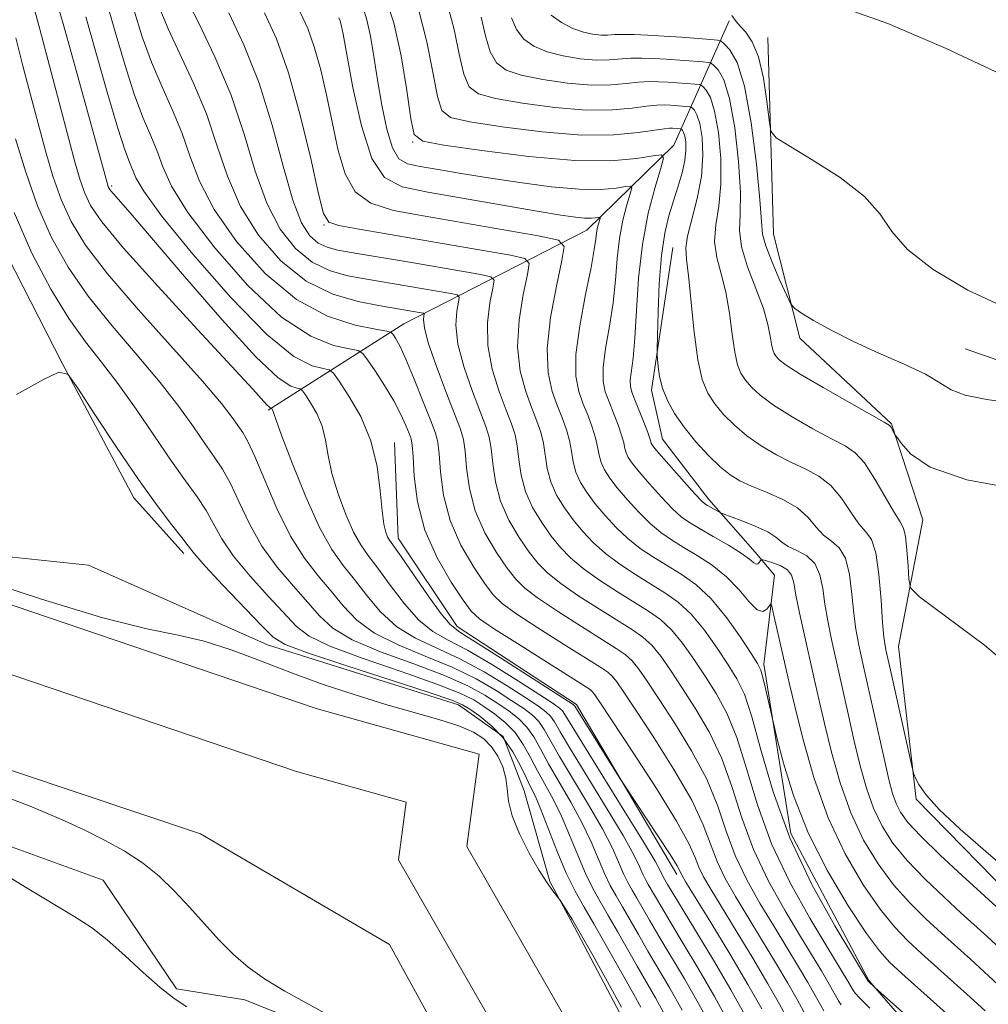
# Model space of a CAD drawing. Extents: x 2092300 to 2095200, y 337300 to 340200.
# Drawn here: x 2093810 to 2093928, y 339766 to 339885 of the extents above; entities that cross this region are included whole.
import ezdxf

# ---------------------------------------------------------------- set-up
doc = ezdxf.new("R2010")
doc.units = 0
doc.header["$MEASUREMENT"] = 0
for name, color, linetype, lineweight in [('DTM HARD BREAKLINE', 7, 'Continuous', 0), ('DTM SPOT ELEVATION', 2, 'Continuous', 13), ('INDEX CONTOUR', 41, 'Continuous', 13), ('INTERMEDIATE CONTOUR', 44, 'Continuous', 0), ('STREAM - RIVER CENTERLINE', 11, 'Continuous', 0), ('STREAM - RIVER DOUBLE LINE', 5, 'Continuous', 0)]:
    doc.layers.add(name, color=color, linetype=linetype, lineweight=lineweight)

msp = doc.modelspace()

# ---------------------------------------------------------------- linework, layer by layer
at = {"layer": 'DTM HARD BREAKLINE'}
for points in [[(2093734.202, 340000, 1027.305), (2093738.71, 339992.26, 1027.21), (2093751.02, 339965.89, 1026.36), (2093763.04, 339948.19, 1026.36), (2093776.46, 339931.47, 1026.66), (2093794.02, 339915.29, 1025.89), (2093799.79, 339903.19, 1024.92), (2093803.65, 339879.29, 1023.88), (2093806.39, 339860.32, 1022.4), (2093815.07, 339843.46, 1022.02), (2093823.75, 339827.18, 1021.35), (2093829.79, 339820.41, 1021.51)], [(2093896.02, 339885.11, 1065.76), (2093889.33, 339870, 1054.54), (2093878.76, 339859.67, 1049.16), (2093856.54, 339848.3, 1038.84), (2093840.05, 339837.84, 1029.79)], [(2093900.73, 339883.08, 1066.92), (2093901.43, 339859.21, 1065.07), (2093904.64, 339846.55, 1063.55), (2093915.76, 339836.17, 1062.11), (2093919.56, 339824.49, 1061.19), (2093916.62, 339809.14, 1059.04), (2093918.77, 339790.58, 1057.79), (2093930.08, 339779, 1057.26), (2093941.18, 339767.24, 1056.69), (2093950.47, 339752.14, 1055.94), (2093954.19, 339732.77, 1054.99), (2093959.61, 339707.47, 1053.95), (2093961.33, 339685.95, 1052.84), (2093963.78, 339659.1, 1051.07), (2093968.91, 339642.87, 1050.06), (2093988.17, 339636.92, 1049.04), (2094011.58, 339631.52, 1048.68), (2094037.7, 339622.54, 1047.86), (2094057.9, 339612.84, 1047.26), (2094084.15, 339597.94, 1046.81), (2094109.03, 339583.64, 1046.75), (2094118.22, 339576.83, 1046.44), (2094135.32, 339588.66, 1046.32), (2094159.36, 339603.76, 1046.4)], [(2093719.39, 339878.99, 1022.74), (2093731.26, 339860.77, 1022.19), (2093742.78, 339855.76, 1022.19), (2093756.94, 339841.57, 1021.74), (2093767.21, 339833.93, 1021.64), (2093800.48, 339820.85, 1021.58), (2093818.24, 339819.01, 1021.46), (2093839.97, 339809.31, 1021.26), (2093863.15, 339802.03, 1021.42), (2093868.59, 339798.21, 1021.34), (2093871.15, 339791.58, 1020.91), (2093874.27, 339780.57, 1020.18), (2093877.26, 339775.05, 1019.71), (2093882.82, 339764.52, 1019.51), (2093889.37, 339751.13, 1019.37), (2093894.07, 339745.19, 1019.37), (2093899.3, 339731.51, 1019.31), (2093902.72, 339711.56, 1019.14), (2093909.96, 339687.5, 1018.43), (2093922.43, 339667.65, 1018.41), (2093933.48, 339640.09, 1018.45), (2093937.62, 339620.44, 1018.45), (2093951.15, 339586.96, 1018.76), (2093960.19, 339569.48, 1019.2)], [(2093889.19, 339857.58, 1057.24), (2093886.62, 339840.25, 1055.57), (2093887.93, 339834.32, 1054.88), (2093893.56, 339826.96, 1054.48), (2093899.21, 339820.58, 1052.57), (2093901.54, 339817.79, 1050.73), (2093900.23, 339806.96, 1048.37), (2093903.54, 339786.41, 1047.26), (2093912.99, 339768.56, 1046.08), (2093922.53, 339757.6, 1045), (2093928.41, 339754.18, 1044.11), (2093933.38, 339741.1, 1044.01), (2093940.06, 339722.09, 1043.87), (2093945.23, 339691.66, 1039.55), (2093945.91, 339665.82, 1036.97), (2093951.92, 339639.71, 1034.94), (2093959.16, 339618.33, 1033.56), (2093964.55, 339607.22, 1033.6), (2093979.68, 339602.71, 1033.24), (2094000.74, 339598.72, 1032.61), (2094023.16, 339593.72, 1031.7)], [(2093924.69, 339845.26, 1065.11), (2093961.11, 339832.65, 1063.97), (2094009.47, 339832.08, 1065.03), (2094068.48, 339834.54, 1065.78), (2094115.69, 339836.35, 1067.04)], [(2093855.38, 339833.91, 1034.62), (2093855.84, 339822.27, 1034.62), (2093863.01, 339811.54, 1034.54), (2093877.49, 339802.1, 1034.37), (2093889.68, 339781.45, 1033.56)], [(2093920.6, 339556.1, 1021.37), (2093911.46, 339591.15, 1021.31), (2093904.29, 339620.6, 1021.31), (2093896.91, 339650.04, 1021.21), (2093888.99, 339667.51, 1021.29), (2093880.21, 339681.22, 1021.94), (2093876.46, 339690.81, 1021.98), (2093871.94, 339721.04, 1021.49), (2093864.64, 339739.51, 1020.6), (2093852.28, 339760.18, 1020.27), (2093837.22, 339766.24, 1020.5), (2093828.9, 339767.56, 1021.73), (2093820.01, 339780.77, 1021.15), (2093801.7, 339787.38, 1021.73), (2093786.45, 339794.98, 1021.61), (2093770.37, 339800.45, 1021.57), (2093737.37, 339820.03, 1021.9), (2093717.59, 339830.83, 1022.75)]]:
    msp.add_polyline3d(points, dxfattribs=at)
at = {"layer": 'DTM SPOT ELEVATION'}
for p in [(2093857.61, 339870.38, 1053.9), (2093821.06, 339865.06, 1032.3), (2093846.83, 339860.31, 1045.9)]:
    msp.add_point(p, dxfattribs=at)
at = {"layer": 'INDEX CONTOUR'}
for points in [[(2093809.935, 339892.867, 1030), (2093812.332, 339884.084, 1030), (2093815.849, 339870.71, 1030), (2093816.622, 339867.814, 1030), (2093817.221, 339865.749, 1030), (2093817.772, 339864.168, 1030), (2093818.48, 339862.676, 1030), (2093819.858, 339860.67, 1030), (2093822.499, 339857.499, 1030), (2093826.685, 339852.827, 1030), (2093831.474, 339847.615, 1030), (2093838.169, 339840.363, 1030), (2093839.908, 339838.455, 1030), (2093840.166, 339838.212, 1030), (2093840.311, 339838.114, 1030), (2093840.42, 339838.083, 1030), (2093840.445, 339838.063, 1030), (2093840.611, 339837.8, 1030), (2093840.673, 339837.654, 1030), (2093840.747, 339837.403, 1030), (2093841.02, 339836.588, 1030), (2093841.72, 339834.656, 1030), (2093842.989, 339831.31, 1030), (2093844.612, 339827.283, 1030), (2093846.288, 339823.568, 1030), (2093847.787, 339820.898, 1030), (2093849.161, 339818.979, 1030), (2093850.534, 339817.258, 1030), (2093852.019, 339815.322, 1030), (2093853.702, 339813.316, 1030), (2093855.657, 339811.525, 1030), (2093857.941, 339810.134, 1030), (2093863.336, 339807.641, 1030), (2093866.291, 339806.042, 1030), (2093869.082, 339804.353, 1030), (2093871.361, 339802.892, 1030), (2093872.881, 339801.886, 1030), (2093873.793, 339801.212, 1030), (2093874.351, 339800.657, 1030), (2093874.818, 339799.975, 1030), (2093875.517, 339798.777, 1030), (2093876.783, 339796.639, 1030), (2093881.112, 339789.578, 1030), (2093883.145, 339786.184, 1030), (2093884.444, 339783.841, 1030), (2093885.149, 339782.397, 1030), (2093885.545, 339781.495, 1030), (2093885.876, 339780.82, 1030), (2093886.211, 339780.225, 1030), (2093887.724, 339777.619, 1030), (2093888.831, 339775.76, 1030), (2093890.451, 339773.082, 1030), (2093892.365, 339769.893, 1030), (2093894.273, 339766.615, 1030), (2093895.934, 339763.608, 1030)], [(2093826.851, 339886.668, 1040), (2093827.899, 339884.105, 1040), (2093830.993, 339877.533, 1040), (2093832.553, 339873.796, 1040), (2093833.836, 339870.009, 1040), (2093835.093, 339866.248, 1040), (2093836.679, 339862.566, 1040), (2093838.866, 339859.051, 1040), (2093841.579, 339855.937, 1040), (2093844.664, 339853.495, 1040), (2093847.918, 339851.906, 1040), (2093850.983, 339851.003, 1040), (2093853.458, 339850.529, 1040), (2093858.635, 339849.648, 1040), (2093858.916, 339849.588, 1040), (2093859.002, 339849.489, 1040), (2093858.969, 339849.272, 1040), (2093858.912, 339848.811, 1040), (2093859.017, 339847.831, 1040), (2093859.489, 339846.014, 1040), (2093860.449, 339843.229, 1040), (2093861.637, 339840.07, 1040), (2093863.403, 339835.516, 1040), (2093863.777, 339834.245, 1040), (2093863.976, 339832.846, 1040), (2093864.153, 339830.827, 1040), (2093864.494, 339828.312, 1040), (2093865.195, 339825.592, 1040), (2093866.365, 339822.938, 1040), (2093867.77, 339820.558, 1040), (2093869.089, 339818.642, 1040), (2093870.132, 339817.287, 1040), (2093871.235, 339816.192, 1040), (2093872.865, 339814.961, 1040), (2093875.302, 339813.324, 1040), (2093878.092, 339811.534, 1040), (2093882.316, 339808.899, 1040), (2093883.427, 339808.14, 1040), (2093884.244, 339807.397, 1040), (2093885.06, 339806.389, 1040), (2093886.085, 339804.91, 1040), (2093887.503, 339802.763, 1040), (2093889.401, 339799.851, 1040), (2093891.474, 339796.468, 1040), (2093893.317, 339793.001, 1040), (2093894.65, 339789.757, 1040), (2093895.693, 339786.709, 1040), (2093896.786, 339783.748, 1040), (2093898.189, 339780.795, 1040), (2093899.815, 339777.895, 1040), (2093901.494, 339775.116, 1040), (2093904.465, 339770.246, 1040), (2093905.605, 339768.326, 1040), (2093906.45, 339766.836, 1040), (2093907.537, 339764.874, 1040)], [(2093848.653, 339885.463, 1050), (2093848.799, 339885.096, 1050), (2093848.918, 339884.624, 1050), (2093849.148, 339883.464, 1050), (2093849.595, 339881.015, 1050), (2093850.344, 339876.991, 1050), (2093851.375, 339872.359, 1050), (2093852.643, 339868.399, 1050), (2093854.178, 339866.055, 1050), (2093856.311, 339864.927, 1050), (2093859.45, 339864.281, 1050), (2093872.709, 339861.99, 1050), (2093875.603, 339861.51, 1050), (2093877.387, 339861.249, 1050), (2093878.487, 339861.144, 1050), (2093879.262, 339861.137, 1050), (2093879.808, 339861.181, 1050), (2093880.331, 339861.258, 1050), (2093880.373, 339861.191, 1050), (2093880.316, 339860.979, 1050), (2093880.197, 339860.579, 1050), (2093880.055, 339860.027, 1050), (2093879.93, 339859.37, 1050), (2093879.832, 339858.579, 1050), (2093879.657, 339857.312, 1050), (2093879.268, 339855.147, 1050), (2093878.604, 339851.868, 1050), (2093877.889, 339848.074, 1050), (2093877.421, 339844.569, 1050), (2093877.417, 339841.96, 1050), (2093877.779, 339840.081, 1050), (2093878.325, 339838.568, 1050), (2093878.9, 339837.128, 1050), (2093879.416, 339835.745, 1050), (2093879.812, 339834.478, 1050), (2093880.055, 339833.364, 1050), (2093880.234, 339832.373, 1050), (2093880.474, 339831.458, 1050), (2093880.884, 339830.558, 1050), (2093881.526, 339829.572, 1050), (2093882.45, 339828.389, 1050), (2093883.672, 339826.95, 1050), (2093885.061, 339825.427, 1050), (2093886.453, 339824.043, 1050), (2093887.736, 339822.958, 1050), (2093889.02, 339822.065, 1050), (2093890.46, 339821.192, 1050), (2093892.161, 339820.189, 1050), (2093893.985, 339819, 1050), (2093895.731, 339817.592, 1050), (2093897.237, 339815.999, 1050), (2093898.47, 339814.531, 1050), (2093899.436, 339813.566, 1050), (2093900.142, 339813.355, 1050), (2093900.622, 339813.649, 1050), (2093901.08, 339814.288, 1050), (2093901.206, 339814.074, 1050), (2093901.401, 339813.249, 1050), (2093902.945, 339806.351, 1050), (2093903.364, 339804.541, 1050), (2093903.998, 339801.882, 1050), (2093904.98, 339797.949, 1050), (2093906.335, 339793.206, 1050), (2093908.062, 339788.34, 1050), (2093910.122, 339783.939, 1050), (2093912.305, 339780.205, 1050), (2093914.364, 339777.24, 1050), (2093916.127, 339775.07, 1050), (2093917.736, 339773.398, 1050), (2093919.41, 339771.857, 1050), (2093925.321, 339766.542, 1050), (2093927.15, 339764.876, 1050)], [(2093865.908, 339885.534, 1060), (2093866.436, 339883.257, 1060), (2093867.007, 339881.325, 1060), (2093867.771, 339879.988, 1060), (2093868.951, 339879.12, 1060), (2093870.79, 339878.503, 1060), (2093873.406, 339877.963, 1060), (2093876.412, 339877.533, 1060), (2093879.3, 339877.302, 1060), (2093881.665, 339877.312, 1060), (2093883.537, 339877.468, 1060), (2093885.046, 339877.638, 1060), (2093886.323, 339877.715, 1060), (2093887.485, 339877.706, 1060), (2093888.646, 339877.643, 1060), (2093891.901, 339877.406, 1060), (2093892.394, 339877.36, 1060), (2093892.648, 339877.277, 1060), (2093892.881, 339877.089, 1060), (2093893.261, 339876.686, 1060), (2093893.752, 339875.804, 1060), (2093894.27, 339874.139, 1060), (2093894.726, 339871.53, 1060), (2093895.02, 339868.385, 1060), (2093895.046, 339865.257, 1060), (2093894.767, 339862.579, 1060), (2093894.408, 339860.312, 1060), (2093894.262, 339858.296, 1060), (2093894.532, 339856.375, 1060), (2093895.074, 339854.383, 1060), (2093895.653, 339852.155, 1060), (2093896.089, 339849.617, 1060), (2093896.412, 339847.064, 1060), (2093896.708, 339844.881, 1060), (2093897.048, 339843.346, 1060), (2093897.475, 339842.296, 1060), (2093898.02, 339841.466, 1060), (2093898.741, 339840.617, 1060), (2093899.813, 339839.638, 1060), (2093901.44, 339838.449, 1060), (2093903.703, 339837.028, 1060), (2093906.219, 339835.575, 1060), (2093908.481, 339834.349, 1060), (2093910.123, 339833.489, 1060), (2093911.338, 339832.661, 1060), (2093912.463, 339831.41, 1060), (2093913.733, 339829.462, 1060), (2093916.103, 339825.375, 1060), (2093916.809, 339824.252, 1060), (2093917.216, 339823.483, 1060), (2093917.454, 339822.476, 1060), (2093917.632, 339820.827, 1060), (2093917.769, 339818.907, 1060), (2093917.862, 339817.283, 1060), (2093918.063, 339816.266, 1060), (2093919.138, 339815.163, 1060), (2093927.057, 339809.267, 1060), (2093932.509, 339804.689, 1060)], [(2093803.968, 339817.682, 1020), (2093812.505, 339814.877, 1020), (2093819.958, 339812.626, 1020), (2093825.311, 339811.28, 1020), (2093829.106, 339810.499, 1020), (2093832.272, 339809.774, 1020), (2093835.574, 339808.709, 1020), (2093839.124, 339807.366, 1020), (2093842.869, 339805.919, 1020), (2093846.742, 339804.523, 1020), (2093850.612, 339803.236, 1020), (2093854.336, 339802.091, 1020), (2093860.763, 339800.254, 1020), (2093863.191, 339799.478, 1020), (2093864.968, 339798.725, 1020), (2093866.232, 339797.914, 1020), (2093867.175, 339796.955, 1020), (2093867.951, 339795.793, 1020), (2093868.552, 339794.494, 1020), (2093868.927, 339793.155, 1020), (2093869.081, 339791.827, 1020), (2093869.238, 339790.364, 1020), (2093869.676, 339788.574, 1020), (2093870.581, 339786.36, 1020), (2093871.767, 339784.016, 1020), (2093872.955, 339781.937, 1020), (2093873.916, 339780.427, 1020), (2093874.617, 339779.448, 1020), (2093875.327, 339778.559, 1020), (2093875.506, 339778.31, 1020), (2093876.242, 339777.162, 1020), (2093877.001, 339775.919, 1020), (2093878.092, 339774.049, 1020), (2093879.504, 339771.549, 1020), (2093882.946, 339765.333, 1020)], [(2093848.282, 339763.873, 1020), (2093842.063, 339767.292, 1020), (2093839.597, 339768.77, 1020), (2093837.602, 339770.182, 1020), (2093835.826, 339771.716, 1020), (2093834.059, 339773.506, 1020), (2093832.271, 339775.472, 1020), (2093830.476, 339777.485, 1020), (2093828.674, 339779.426, 1020), (2093826.804, 339781.238, 1020), (2093824.789, 339782.877, 1020), (2093822.574, 339784.322, 1020), (2093820.191, 339785.624, 1020), (2093817.69, 339786.859, 1020), (2093814.95, 339788.137, 1020), (2093811.155, 339789.726, 1020), (2093805.316, 339791.932, 1020)]]:
    msp.add_polyline3d(points, dxfattribs=at)
at = {"layer": 'INTERMEDIATE CONTOUR'}
for points in [[(2093813.854, 339889.28, 1032), (2093815.396, 339883.879, 1032), (2093816.618, 339879.5, 1032), (2093820.559, 339865.15, 1032), (2093820.631, 339864.944, 1032), (2093820.723, 339864.75, 1032), (2093820.903, 339864.488, 1032), (2093821.248, 339864.074, 1032), (2093823.279, 339861.766, 1032), (2093825.864, 339858.763, 1032), (2093829.874, 339854.069, 1032), (2093834.472, 339848.777, 1032), (2093838.554, 339844.315, 1032), (2093841.275, 339841.755, 1032), (2093842.802, 339840.722, 1032), (2093843.561, 339840.482, 1032), (2093843.942, 339840.394, 1032), (2093844.205, 339840.183, 1032), (2093844.575, 339839.669, 1032), (2093845.203, 339838.723, 1032), (2093845.95, 339837.418, 1032), (2093846.602, 339835.88, 1032), (2093847.017, 339834.197, 1032), (2093847.343, 339832.313, 1032), (2093847.8, 339830.134, 1032), (2093848.542, 339827.645, 1032), (2093849.471, 339825.143, 1032), (2093850.423, 339823.006, 1032), (2093851.293, 339821.464, 1032), (2093852.21, 339820.174, 1032), (2093853.358, 339818.654, 1032), (2093854.864, 339816.583, 1032), (2093856.597, 339814.301, 1032), (2093858.363, 339812.314, 1032), (2093860.056, 339810.959, 1032), (2093861.915, 339809.909, 1032), (2093864.27, 339808.666, 1032), (2093867.278, 339806.898, 1032), (2093870.434, 339804.928, 1032), (2093873.062, 339803.24, 1032), (2093874.663, 339802.194, 1032), (2093875.444, 339801.645, 1032), (2093875.787, 339801.317, 1032), (2093876.079, 339800.887, 1032), (2093876.723, 339799.816, 1032), (2093878.127, 339797.514, 1032), (2093883.266, 339789.247, 1032), (2093885.639, 339785.399, 1032), (2093887.037, 339783.053, 1032), (2093887.651, 339781.934, 1032), (2093888.013, 339781.174, 1032), (2093888.551, 339780.242, 1032), (2093889.075, 339779.361, 1032), (2093891.953, 339774.633, 1032), (2093894.129, 339771.03, 1032), (2093896.244, 339767.436, 1032), (2093897.95, 339764.397, 1032)], [(2093820.288, 339887.878, 1036), (2093821.477, 339883.748, 1036), (2093822.677, 339879.666, 1036), (2093823.832, 339876.075, 1036), (2093824.888, 339873.29, 1036), (2093825.814, 339871.123, 1036), (2093826.583, 339869.258, 1036), (2093827.263, 339867.362, 1036), (2093828.317, 339865.022, 1036), (2093830.301, 339861.809, 1036), (2093833.56, 339857.529, 1036), (2093837.591, 339852.964, 1036), (2093841.681, 339849.132, 1036), (2093845.219, 339846.795, 1036), (2093847.999, 339845.683, 1036), (2093849.915, 339845.265, 1036), (2093850.963, 339845.051, 1036), (2093851.529, 339844.711, 1036), (2093852.098, 339843.951, 1036), (2093853.03, 339842.581, 1036), (2093854.188, 339840.815, 1036), (2093855.307, 339838.968, 1036), (2093856.175, 339837.315, 1036), (2093856.787, 339835.962, 1036), (2093857.185, 339834.977, 1036), (2093857.418, 339834.326, 1036), (2093857.548, 339833.574, 1036), (2093857.642, 339832.195, 1036), (2093857.792, 339829.812, 1036), (2093858.198, 339826.688, 1036), (2093859.083, 339823.246, 1036), (2093860.558, 339819.89, 1036), (2093862.268, 339816.951, 1036), (2093863.745, 339814.743, 1036), (2093864.718, 339813.421, 1036), (2093865.705, 339812.498, 1036), (2093867.43, 339811.328, 1036), (2093870.329, 339809.471, 1036), (2093878.37, 339804.394, 1036), (2093879.144, 339803.89, 1036), (2093879.445, 339803.634, 1036), (2093879.738, 339803.258, 1036), (2093880.426, 339802.238, 1036), (2093884.355, 339796.293, 1036), (2093887.202, 339791.901, 1036), (2093889.659, 339787.935, 1036), (2093891.149, 339785.222, 1036), (2093891.906, 339783.521, 1036), (2093892.372, 339782.321, 1036), (2093892.939, 339781.145, 1036), (2093893.799, 339779.649, 1036), (2093896.893, 339774.59, 1036), (2093898.9, 339771.284, 1036), (2093900.746, 339768.172, 1036), (2093902.147, 339765.702, 1036), (2093903.165, 339763.845, 1036)], [(2093829.932, 339888.12, 1042), (2093831.572, 339884.912, 1042), (2093833.583, 339880.738, 1042), (2093835.538, 339876.066, 1042), (2093837.123, 339871.332, 1042), (2093838.481, 339866.86, 1042), (2093839.869, 339862.945, 1042), (2093841.491, 339859.817, 1042), (2093843.35, 339857.462, 1042), (2093845.398, 339855.805, 1042), (2093847.571, 339854.752, 1042), (2093849.746, 339854.131, 1042), (2093851.788, 339853.751, 1042), (2093862.247, 339851.973, 1042), (2093863.012, 339851.807, 1042), (2093863.248, 339851.542, 1042), (2093863.157, 339850.948, 1042), (2093862.947, 339849.832, 1042), (2093862.85, 339848.138, 1042), (2093863.102, 339845.84, 1042), (2093863.85, 339843.009, 1042), (2093864.866, 339840.076, 1042), (2093866.502, 339835.838, 1042), (2093866.905, 339834.544, 1042), (2093867.144, 339833.173, 1042), (2093867.333, 339831.334, 1042), (2093867.642, 339829.125, 1042), (2093868.251, 339826.765, 1042), (2093869.269, 339824.462, 1042), (2093870.521, 339822.36, 1042), (2093871.761, 339820.591, 1042), (2093872.84, 339819.22, 1042), (2093874.001, 339818.039, 1042), (2093875.582, 339816.777, 1042), (2093877.789, 339815.251, 1042), (2093880.277, 339813.64, 1042), (2093884.289, 339811.152, 1042), (2093885.569, 339810.266, 1042), (2093886.642, 339809.278, 1042), (2093887.721, 339807.957, 1042), (2093888.914, 339806.246, 1042), (2093890.304, 339804.138, 1042), (2093891.924, 339801.631, 1042), (2093893.609, 339798.751, 1042), (2093895.145, 339795.534, 1042), (2093896.402, 339792.024, 1042), (2093897.586, 339788.303, 1042), (2093898.994, 339784.462, 1042), (2093900.814, 339780.62, 1042), (2093902.822, 339777.016, 1042), (2093904.692, 339773.915, 1042), (2093907.248, 339769.727, 1042), (2093908.034, 339768.403, 1042), (2093908.601, 339767.403, 1042), (2093909.332, 339766.087, 1042), (2093909.658, 339765.602, 1042)], [(2093854.304, 339887.96, 1054), (2093855.31, 339884.862, 1054), (2093856.186, 339880.84, 1054), (2093856.892, 339876.629, 1054), (2093857.392, 339873.217, 1054), (2093857.799, 339871.306, 1054), (2093858.841, 339870.467, 1054), (2093861.4, 339869.992, 1054), (2093865.997, 339869.335, 1054), (2093871.719, 339868.624, 1054), (2093877.294, 339868.15, 1054), (2093881.686, 339868.117, 1054), (2093884.804, 339868.377, 1054), (2093886.795, 339868.696, 1054), (2093887.812, 339868.819, 1054), (2093888.053, 339868.432, 1054), (2093887.726, 339867.206, 1054), (2093887.038, 339864.909, 1054), (2093886.22, 339861.726, 1054), (2093885.499, 339857.94, 1054), (2093885.045, 339853.864, 1054), (2093884.788, 339849.924, 1054), (2093884.597, 339846.575, 1054), (2093884.375, 339844.155, 1054), (2093884.027, 339841.466, 1054), (2093884.037, 339840.706, 1054), (2093884.215, 339839.993, 1054), (2093884.571, 339839.068, 1054), (2093885.672, 339836.346, 1054), (2093886.147, 339835.13, 1054), (2093886.415, 339834.379, 1054), (2093886.585, 339833.804, 1054), (2093886.691, 339833.606, 1054), (2093887.028, 339833.178, 1054), (2093887.795, 339832.287, 1054), (2093890.591, 339829.121, 1054), (2093891.887, 339827.676, 1054), (2093892.673, 339826.832, 1054), (2093893.097, 339826.442, 1054), (2093893.418, 339826.235, 1054), (2093894.932, 339825.392, 1054), (2093895.3, 339825.242, 1054), (2093897.512, 339824.428, 1054), (2093899.208, 339823.752, 1054), (2093900.721, 339823.042, 1054), (2093901.725, 339822.393, 1054), (2093902.434, 339821.813, 1054), (2093903.202, 339821.286, 1054), (2093904.271, 339820.772, 1054), (2093905.455, 339820.13, 1054), (2093906.459, 339819.192, 1054), (2093907.069, 339817.842, 1054), (2093907.402, 339816.155, 1054), (2093907.658, 339814.257, 1054), (2093908.003, 339812.227, 1054), (2093908.468, 339809.967, 1054), (2093910.484, 339800.93, 1054), (2093911.235, 339797.645, 1054), (2093911.958, 339794.629, 1054), (2093912.707, 339791.915, 1054), (2093913.561, 339789.49, 1054), (2093914.601, 339787.314, 1054), (2093915.932, 339785.251, 1054), (2093917.664, 339783.141, 1054), (2093919.826, 339780.892, 1054), (2093922.135, 339778.683, 1054), (2093924.226, 339776.764, 1054), (2093927.337, 339773.943, 1054), (2093929.046, 339772.369, 1054)], [(2093851.578, 339886.671, 1052), (2093852.052, 339885.2, 1052), (2093852.473, 339883.231, 1052), (2093852.886, 339880.78, 1052), (2093853.336, 339877.938, 1052), (2093853.864, 339874.853, 1052), (2093854.47, 339871.935, 1052), (2093855.147, 339869.657, 1052), (2093855.925, 339868.345, 1052), (2093856.976, 339867.733, 1052), (2093858.506, 339867.409, 1052), (2093860.679, 339867.034, 1052), (2093863.475, 339866.563, 1052), (2093866.829, 339866.02, 1052), (2093870.612, 339865.449, 1052), (2093874.434, 339864.954, 1052), (2093877.837, 339864.655, 1052), (2093880.458, 339864.629, 1052), (2093882.304, 339864.78, 1052), (2093883.475, 339864.966, 1052), (2093884.072, 339865.038, 1052), (2093884.213, 339864.812, 1052), (2093884.021, 339864.092, 1052), (2093883.618, 339862.745, 1052), (2093883.138, 339860.877, 1052), (2093882.715, 339858.655, 1052), (2093882.439, 339856.222, 1052), (2093882.223, 339853.618, 1052), (2093881.933, 339850.861, 1052), (2093881.49, 339848.011, 1052), (2093881.026, 339845.304, 1052), (2093880.724, 339843.018, 1052), (2093880.727, 339841.333, 1052), (2093880.997, 339840.037, 1052), (2093881.448, 339838.818, 1052), (2093881.998, 339837.45, 1052), (2093882.544, 339836.045, 1052), (2093882.979, 339834.804, 1052), (2093883.235, 339833.872, 1052), (2093883.382, 339833.186, 1052), (2093883.529, 339832.631, 1052), (2093883.787, 339832.082, 1052), (2093884.277, 339831.375, 1052), (2093885.122, 339830.338, 1052), (2093886.38, 339828.883, 1052), (2093887.826, 339827.274, 1052), (2093889.17, 339825.86, 1052), (2093890.223, 339824.885, 1052), (2093891.204, 339824.172, 1052), (2093892.434, 339823.437, 1052), (2093894.111, 339822.477, 1052), (2093895.941, 339821.411, 1052), (2093897.509, 339820.438, 1052), (2093898.499, 339819.721, 1052), (2093899.026, 339819.282, 1052), (2093899.309, 339819.107, 1052), (2093899.528, 339819.165, 1052), (2093899.706, 339819.353, 1052), (2093899.835, 339819.552, 1052), (2093899.926, 339819.66, 1052), (2093900.116, 339819.655, 1052), (2093900.564, 339819.53, 1052), (2093901.362, 339819.284, 1052), (2093902.304, 339818.917, 1052), (2093903.115, 339818.433, 1052), (2093903.597, 339817.8, 1052), (2093903.874, 339816.846, 1052), (2093904.152, 339815.363, 1052), (2093904.587, 339813.229, 1052), (2093905.144, 339810.667, 1052), (2093906.318, 339805.402, 1052), (2093906.921, 339802.748, 1052), (2093907.617, 339799.763, 1052), (2093908.469, 339796.289, 1052), (2093909.52, 339792.561, 1052), (2093910.812, 339788.915, 1052), (2093912.361, 339785.627, 1052), (2093914.119, 339782.729, 1052), (2093916.014, 339780.191, 1052), (2093917.977, 339777.98, 1052), (2093919.935, 339776.041, 1052), (2093921.818, 339774.311, 1052), (2093925.333, 339771.143, 1052), (2093929.202, 339767.596, 1052)], [(2093861.814, 339887.075, 1058), (2093862.623, 339884.043, 1058), (2093863.249, 339881.058, 1058), (2093863.802, 339878.622, 1058), (2093864.447, 339877.094, 1058), (2093865.581, 339876.237, 1058), (2093867.66, 339875.665, 1058), (2093870.939, 339875.087, 1058), (2093874.871, 339874.568, 1058), (2093878.712, 339874.265, 1058), (2093881.854, 339874.28, 1058), (2093884.256, 339874.493, 1058), (2093886.015, 339874.731, 1058), (2093887.247, 339874.857, 1058), (2093888.139, 339874.879, 1058), (2093888.897, 339874.844, 1058), (2093891.271, 339874.663, 1058), (2093891.432, 339874.611, 1058), (2093891.58, 339874.492, 1058), (2093891.821, 339874.237, 1058), (2093892.132, 339873.678, 1058), (2093892.461, 339872.623, 1058), (2093892.74, 339870.94, 1058), (2093892.857, 339868.742, 1058), (2093892.686, 339866.202, 1058), (2093892.169, 339863.519, 1058), (2093890.978, 339858.943, 1058), (2093890.782, 339857.522, 1058), (2093890.869, 339856.17, 1058), (2093891.115, 339854.152, 1058), (2093891.796, 339847.31, 1058), (2093892.238, 339843.941, 1058), (2093892.771, 339841.54, 1058), (2093893.439, 339839.901, 1058), (2093894.291, 339838.603, 1058), (2093895.364, 339837.305, 1058), (2093896.667, 339835.984, 1058), (2093898.198, 339834.697, 1058), (2093899.934, 339833.494, 1058), (2093901.779, 339832.411, 1058), (2093903.616, 339831.475, 1058), (2093905.347, 339830.674, 1058), (2093906.944, 339829.819, 1058), (2093908.392, 339828.678, 1058), (2093909.684, 339827.123, 1058), (2093910.82, 339825.438, 1058), (2093911.802, 339824.012, 1058), (2093912.632, 339823.06, 1058), (2093913.31, 339822.107, 1058), (2093913.837, 339820.509, 1058), (2093914.217, 339817.865, 1058), (2093914.483, 339814.765, 1058), (2093914.67, 339812.044, 1058), (2093914.83, 339810.245, 1058), (2093915.076, 339808.739, 1058), (2093915.539, 339806.605, 1058), (2093918.251, 339794.429, 1058), (2093918.466, 339793.626, 1058), (2093918.672, 339793.138, 1058), (2093919.072, 339792.376, 1058), (2093919.937, 339791.145, 1058), (2093921.558, 339789.348, 1058), (2093924.099, 339786.958, 1058), (2093927.213, 339784.229, 1058), (2093930.424, 339781.479, 1058)], [(2093909.682, 339886.738, 1068), (2093915.306, 339884.782, 1068), (2093922.408, 339881.736, 1068), (2093929.738, 339878.28, 1068)], [(2093817.918, 339885.602, 1034), (2093820.59, 339876.166, 1034), (2093821.799, 339872.06, 1034), (2093822.66, 339869.416, 1034), (2093823.224, 339867.917, 1034), (2093823.977, 339866.039, 1034), (2093824.93, 339864.41, 1034), (2093827.112, 339861.43, 1034), (2093830.895, 339856.769, 1034), (2093835.505, 339851.493, 1034), (2093839.882, 339847.003, 1034), (2093843.177, 339844.358, 1034), (2093845.391, 339843.213, 1034), (2093846.738, 339842.874, 1034), (2093847.465, 339842.705, 1034), (2093847.966, 339842.303, 1034), (2093848.67, 339841.324, 1034), (2093849.866, 339839.521, 1034), (2093851.289, 339837.036, 1034), (2093852.529, 339834.105, 1034), (2093853.286, 339830.991, 1034), (2093853.666, 339828.037, 1034), (2093853.879, 339825.612, 1034), (2093854.096, 339823.981, 1034), (2093854.331, 339823.005, 1034), (2093854.558, 339822.444, 1034), (2093854.798, 339822.029, 1034), (2093856.183, 339820.051, 1034), (2093859.492, 339815.287, 1034), (2093861.069, 339813.103, 1034), (2093862.171, 339811.785, 1034), (2093863.312, 339810.878, 1034), (2093868.266, 339807.755, 1034), (2093877.095, 339802.077, 1034), (2093877.224, 339801.977, 1034), (2093877.295, 339801.871, 1034), (2093882.817, 339793.054, 1034), (2093883.365, 339792.208, 1034), (2093887.389, 339786.117, 1034), (2093888.86, 339783.851, 1034), (2093889.704, 339782.496, 1034), (2093890.051, 339781.87, 1034), (2093890.166, 339781.608, 1034), (2093890.314, 339781.32, 1034), (2093890.791, 339780.526, 1034), (2093893.803, 339775.615, 1034), (2093896.117, 339771.803, 1034), (2093898.317, 339768.094, 1034), (2093899.996, 339765.135, 1034)], [(2093823.736, 339886.488, 1038), (2093824.764, 339883.167, 1038), (2093825.865, 339880.09, 1038), (2093827.116, 339877.164, 1038), (2093828.404, 339874.328, 1038), (2093829.568, 339871.527, 1038), (2093830.55, 339868.685, 1038), (2093831.705, 339865.635, 1038), (2093833.49, 339862.186, 1038), (2093836.224, 339858.288, 1038), (2093839.677, 339854.435, 1038), (2093843.482, 339851.261, 1038), (2093847.262, 339849.233, 1038), (2093850.606, 339848.153, 1038), (2093853.092, 339847.656, 1038), (2093854.449, 339847.414, 1038), (2093855.003, 339847.248, 1038), (2093855.226, 339847.015, 1038), (2093855.524, 339846.551, 1038), (2093856.023, 339845.63, 1038), (2093856.778, 339844.001, 1038), (2093857.795, 339841.569, 1038), (2093858.883, 339838.852, 1038), (2093859.8, 339836.524, 1038), (2093860.366, 339835.032, 1038), (2093860.657, 339833.925, 1038), (2093860.809, 339832.521, 1038), (2093860.973, 339830.319, 1038), (2093861.346, 339827.5, 1038), (2093862.139, 339824.419, 1038), (2093863.461, 339821.414, 1038), (2093865.019, 339818.754, 1038), (2093866.417, 339816.693, 1038), (2093867.424, 339815.354, 1038), (2093868.47, 339814.345, 1038), (2093870.147, 339813.144, 1038), (2093872.816, 339811.399, 1038), (2093875.906, 339809.428, 1038), (2093880.343, 339806.647, 1038), (2093881.286, 339806.015, 1038), (2093881.844, 339805.515, 1038), (2093882.399, 339804.824, 1038), (2093883.255, 339803.574, 1038), (2093884.702, 339801.387, 1038), (2093886.878, 339798.072, 1038), (2093889.338, 339794.185, 1038), (2093891.488, 339790.468, 1038), (2093892.9, 339787.489, 1038), (2093894.579, 339783.033, 1038), (2093895.564, 339780.97, 1038), (2093896.807, 339778.771, 1038), (2093898.296, 339776.317, 1038), (2093899.982, 339773.564, 1038), (2093901.682, 339770.765, 1038), (2093903.175, 339768.249, 1038), (2093904.298, 339766.269, 1038), (2093905.115, 339764.78, 1038)], [(2093835.276, 339886.077, 1044), (2093837.115, 339882.178, 1044), (2093838.946, 339877.539, 1044), (2093840.534, 339872.42, 1044), (2093841.884, 339867.444, 1044), (2093843.058, 339863.324, 1044), (2093844.116, 339860.582, 1044), (2093845.121, 339858.986, 1044), (2093846.132, 339858.115, 1044), (2093847.223, 339857.597, 1044), (2093848.509, 339857.258, 1044), (2093850.118, 339856.973, 1044), (2093857.453, 339855.754, 1044), (2093865.859, 339854.298, 1044), (2093867.108, 339854.027, 1044), (2093867.493, 339853.593, 1044), (2093867.345, 339852.624, 1044), (2093866.982, 339850.853, 1044), (2093866.682, 339848.445, 1044), (2093866.715, 339845.667, 1044), (2093867.25, 339842.789, 1044), (2093868.096, 339840.084, 1044), (2093868.956, 339837.819, 1044), (2093869.601, 339836.16, 1044), (2093870.033, 339834.845, 1044), (2093870.311, 339833.499, 1044), (2093870.514, 339831.841, 1044), (2093870.79, 339829.937, 1044), (2093871.306, 339827.938, 1044), (2093872.173, 339825.986, 1044), (2093873.272, 339824.163, 1044), (2093874.434, 339822.541, 1044), (2093875.548, 339821.152, 1044), (2093876.766, 339819.886, 1044), (2093878.3, 339818.594, 1044), (2093880.276, 339817.178, 1044), (2093882.462, 339815.746, 1044), (2093886.261, 339813.404, 1044), (2093887.71, 339812.391, 1044), (2093889.041, 339811.16, 1044), (2093890.382, 339809.523, 1044), (2093891.743, 339807.582, 1044), (2093893.104, 339805.514, 1044), (2093894.447, 339803.41, 1044), (2093895.745, 339801.034, 1044), (2093896.974, 339798.067, 1044), (2093898.152, 339794.292, 1044), (2093899.479, 339789.897, 1044), (2093901.2, 339785.176, 1044), (2093903.439, 339780.445, 1044), (2093905.831, 339776.138, 1044), (2093907.889, 339772.713, 1044), (2093910.463, 339768.48, 1044), (2093911.125, 339767.299, 1044), (2093911.324, 339767.02, 1044), (2093911.866, 339766.445, 1044), (2093913.106, 339765.213, 1044)], [(2093839.61, 339886.085, 1046), (2093841.045, 339882.893, 1046), (2093842.513, 339878.772, 1046), (2093843.951, 339873.632, 1046), (2093845.222, 339868.364, 1046), (2093846.173, 339864.107, 1046), (2093846.763, 339861.682, 1046), (2093847.406, 339860.646, 1046), (2093848.632, 339860.238, 1046), (2093850.85, 339859.825, 1046), (2093862.164, 339857.896, 1046), (2093869.472, 339856.623, 1046), (2093871.204, 339856.247, 1046), (2093871.739, 339855.645, 1046), (2093871.531, 339854.3, 1046), (2093871.017, 339851.875, 1046), (2093870.516, 339848.752, 1046), (2093870.327, 339845.494, 1046), (2093870.653, 339842.57, 1046), (2093871.325, 339840.09, 1046), (2093872.079, 339838.068, 1046), (2093872.7, 339836.483, 1046), (2093873.16, 339835.145, 1046), (2093873.478, 339833.826, 1046), (2093873.938, 339830.749, 1046), (2093874.362, 339829.111, 1046), (2093875.076, 339827.51, 1046), (2093876.023, 339825.966, 1046), (2093877.106, 339824.49, 1046), (2093878.256, 339823.085, 1046), (2093879.531, 339821.733, 1046), (2093881.018, 339820.41, 1046), (2093882.763, 339819.105, 1046), (2093884.648, 339817.853, 1046), (2093886.512, 339816.703, 1046), (2093888.234, 339815.656, 1046), (2093889.852, 339814.516, 1046), (2093891.44, 339813.042, 1046), (2093893.043, 339811.089, 1046), (2093894.572, 339808.919, 1046), (2093895.905, 339806.889, 1046), (2093896.97, 339805.189, 1046), (2093897.881, 339803.318, 1046), (2093898.802, 339800.6, 1046), (2093899.903, 339796.559, 1046), (2093901.375, 339791.487, 1046), (2093903.417, 339785.874, 1046), (2093906.086, 339780.235, 1046), (2093908.873, 339775.204, 1046), (2093911.13, 339771.442, 1046), (2093912.927, 339768.498, 1046), (2093913.717, 339767.733, 1046), (2093923.086, 339759.4, 1046)], [(2093843.929, 339886.163, 1048), (2093844.849, 339884.178, 1048), (2093845.656, 339881.934, 1048), (2093846.435, 339879.128, 1048), (2093847.185, 339875.914, 1048), (2093848.553, 339869.337, 1048), (2093849.39, 339866.503, 1048), (2093850.636, 339864.318, 1048), (2093852.531, 339862.937, 1048), (2093855.287, 339862.084, 1048), (2093859.114, 339861.377, 1048), (2093873.084, 339858.948, 1048), (2093875.301, 339858.467, 1048), (2093875.984, 339857.697, 1048), (2093875.72, 339855.975, 1048), (2093875.052, 339852.896, 1048), (2093874.349, 339849.059, 1048), (2093873.939, 339845.32, 1048), (2093874.054, 339842.351, 1048), (2093874.554, 339840.096, 1048), (2093875.202, 339838.318, 1048), (2093875.8, 339836.805, 1048), (2093876.288, 339835.445, 1048), (2093876.645, 339834.152, 1048), (2093876.874, 339832.857, 1048), (2093877.086, 339831.561, 1048), (2093877.418, 339830.285, 1048), (2093877.98, 339829.034, 1048), (2093878.775, 339827.769, 1048), (2093879.778, 339826.439, 1048), (2093880.964, 339825.018, 1048), (2093882.296, 339823.58, 1048), (2093883.735, 339822.227, 1048), (2093885.25, 339821.031, 1048), (2093886.833, 339819.959, 1048), (2093890.207, 339817.908, 1048), (2093891.993, 339816.642, 1048), (2093893.838, 339814.923, 1048), (2093895.704, 339812.656, 1048), (2093897.401, 339810.255, 1048), (2093898.706, 339808.265, 1048), (2093899.473, 339807.051, 1048), (2093899.871, 339806.264, 1048), (2093900.138, 339805.372, 1048), (2093900.463, 339804.008, 1048), (2093901.286, 339800.334, 1048), (2093901.879, 339797.876, 1048), (2093902.625, 339794.972, 1048), (2093903.837, 339791.034, 1048), (2093905.619, 339786.515, 1048), (2093907.973, 339781.882, 1048), (2093910.503, 339777.636, 1048), (2093912.714, 339774.29, 1048), (2093914.278, 339772.158, 1048), (2093915.537, 339770.756, 1048), (2093917.002, 339769.403, 1048), (2093925.098, 339762.156, 1048)], [(2093858.334, 339886.336, 1056), (2093859.337, 339882.55, 1056), (2093860.062, 339878.857, 1056), (2093860.597, 339875.92, 1056), (2093861.123, 339874.2, 1056), (2093862.211, 339873.352, 1056), (2093864.53, 339872.828, 1056), (2093868.472, 339872.212, 1056), (2093873.331, 339871.603, 1056), (2093878.124, 339871.228, 1056), (2093882.042, 339871.248, 1056), (2093884.975, 339871.518, 1056), (2093888.17, 339871.998, 1056), (2093888.792, 339872.052, 1056), (2093889.147, 339872.045, 1056), (2093890.149, 339871.968, 1056), (2093890.217, 339871.946, 1056), (2093890.28, 339871.896, 1056), (2093890.381, 339871.788, 1056), (2093890.512, 339871.552, 1056), (2093890.651, 339871.107, 1056), (2093890.767, 339870.387, 1056), (2093890.793, 339869.393, 1056), (2093890.66, 339868.14, 1056), (2093890.321, 339866.655, 1056), (2093889.83, 339865.002, 1056), (2093889.269, 339863.257, 1056), (2093888.712, 339861.433, 1056), (2093888.212, 339859.309, 1056), (2093887.816, 339856.6, 1056), (2093887.556, 339853.201, 1056), (2093887.408, 339849.711, 1056), (2093887.299, 339845.338, 1056), (2093887.299, 339844.59, 1056), (2093887.333, 339844.025, 1056), (2093887.414, 339843.131, 1056), (2093887.598, 339841.91, 1056), (2093887.957, 339840.495, 1056), (2093888.549, 339838.992, 1056), (2093889.409, 339837.412, 1056), (2093890.56, 339835.739, 1056), (2093891.987, 339833.992, 1056), (2093893.522, 339832.33, 1056), (2093894.956, 339830.944, 1056), (2093896.164, 339829.961, 1056), (2093897.338, 339829.246, 1056), (2093898.751, 339828.601, 1056), (2093900.572, 339827.859, 1056), (2093902.548, 339826.977, 1056), (2093904.322, 339825.944, 1056), (2093905.635, 339824.783, 1056), (2093906.618, 339823.629, 1056), (2093907.502, 339822.649, 1056), (2093908.451, 339821.916, 1056), (2093909.383, 339821.118, 1056), (2093910.148, 339819.85, 1056), (2093910.643, 339817.854, 1056), (2093910.942, 339815.46, 1056), (2093911.164, 339813.15, 1056), (2093911.419, 339811.225, 1056), (2093911.791, 339809.267, 1056), (2093912.359, 339806.679, 1056), (2093914.853, 339795.528, 1056), (2093915.446, 339792.969, 1056), (2093915.893, 339791.27, 1056), (2093916.31, 339790.065, 1056), (2093916.84, 339789.001, 1056), (2093917.746, 339787.774, 1056), (2093919.313, 339786.091, 1056), (2093921.675, 339783.803, 1056), (2093924.334, 339781.325, 1056), (2093929.34, 339776.743, 1056)], [(2093869.623, 339885.456, 1062), (2093870.212, 339884.027, 1062), (2093871.094, 339882.883, 1062), (2093872.321, 339882.006, 1062), (2093873.921, 339881.34, 1062), (2093875.872, 339880.838, 1062), (2093877.952, 339880.5, 1062), (2093879.888, 339880.338, 1062), (2093881.478, 339880.343, 1062), (2093884.077, 339880.545, 1062), (2093885.399, 339880.573, 1062), (2093886.831, 339880.532, 1062), (2093888.396, 339880.443, 1062), (2093892.842, 339880.119, 1062), (2093893.516, 339880.055, 1062), (2093893.863, 339879.942, 1062), (2093894.182, 339879.686, 1062), (2093894.7, 339879.136, 1062), (2093895.372, 339877.93, 1062), (2093896.08, 339875.656, 1062), (2093896.713, 339872.119, 1062), (2093897.183, 339868.028, 1062), (2093897.407, 339864.312, 1062), (2093897.365, 339861.64, 1062), (2093897.307, 339859.632, 1062), (2093897.545, 339857.65, 1062), (2093898.282, 339855.226, 1062), (2093899.281, 339852.595, 1062), (2093900.192, 339850.156, 1062), (2093900.751, 339848.232, 1062), (2093901.028, 339846.817, 1062), (2093901.176, 339845.821, 1062), (2093901.325, 339845.151, 1062), (2093901.513, 339844.693, 1062), (2093901.749, 339844.33, 1062), (2093902.118, 339843.93, 1062), (2093902.958, 339843.292, 1062), (2093904.68, 339842.202, 1062), (2093907.473, 339840.561, 1062), (2093910.66, 339838.74, 1062), (2093914.866, 339836.366, 1062), (2093915.474, 339835.991, 1062), (2093915.655, 339835.795, 1062), (2093916.21, 339834.797, 1062), (2093916.428, 339834.485, 1062), (2093916.949, 339833.775, 1062), (2093918.059, 339832.502, 1062), (2093920.443, 339830.911, 1062), (2093924.888, 339829.353, 1062), (2093931.757, 339828.101, 1062)], [(2093874.419, 339885.777, 1064), (2093875.691, 339884.891, 1064), (2093877.051, 339884.177, 1064), (2093878.339, 339883.713, 1064), (2093879.493, 339883.466, 1064), (2093880.476, 339883.374, 1064), (2093881.29, 339883.376, 1064), (2093882.1, 339883.419, 1064), (2093883.109, 339883.451, 1064), (2093884.477, 339883.432, 1064), (2093886.178, 339883.359, 1064), (2093888.146, 339883.243, 1064), (2093890.267, 339883.097, 1064), (2093893.784, 339882.832, 1064), (2093894.638, 339882.75, 1064), (2093895.078, 339882.608, 1064), (2093895.482, 339882.282, 1064), (2093896.14, 339881.585, 1064), (2093896.992, 339880.056, 1064), (2093897.889, 339877.171, 1064), (2093898.7, 339872.709, 1064), (2093899.347, 339867.672, 1064), (2093899.767, 339863.368, 1064), (2093899.951, 339860.728, 1064), (2093900.105, 339859.176, 1064), (2093900.487, 339857.759, 1064), (2093901.26, 339855.781, 1064), (2093902.212, 339853.578, 1064), (2093903.034, 339851.746, 1064), (2093903.537, 339850.702, 1064), (2093903.998, 339850.148, 1064), (2093904.812, 339849.611, 1064), (2093906.293, 339848.72, 1064), (2093908.428, 339847.518, 1064), (2093911.128, 339846.151, 1064), (2093914.23, 339844.754, 1064), (2093917.308, 339843.41, 1064), (2093919.867, 339842.191, 1064), (2093921.608, 339841.154, 1064), (2093923.002, 339840.308, 1064), (2093924.714, 339839.647, 1064), (2093927.342, 339839.125, 1064), (2093931.199, 339838.553, 1064)], [(2093896.361, 339885.728, 1066), (2093896.883, 339885.028, 1066), (2093897.365, 339884.466, 1066), (2093898.056, 339883.712, 1066), (2093898.85, 339882.55, 1066), (2093899.601, 339880.722, 1066), (2093900.19, 339878.132, 1066), (2093900.609, 339875.329, 1066), (2093900.879, 339873.026, 1066), (2093901.102, 339871.7, 1066), (2093901.733, 339870.891, 1066), (2093903.315, 339869.909, 1066), (2093906.138, 339868.237, 1066), (2093909.502, 339866.065, 1066), (2093912.456, 339863.763, 1066), (2093914.359, 339861.608, 1066), (2093915.808, 339859.516, 1066), (2093917.713, 339857.312, 1066), (2093920.795, 339854.885, 1066), (2093925.022, 339852.379, 1066), (2093930.176, 339850, 1066)], [(2093809.405, 339883.044, 1028), (2093810.268, 339879.631, 1028), (2093811.184, 339876.106, 1028), (2093812.103, 339872.626, 1028), (2093812.998, 339869.322, 1028), (2093813.913, 339866.237, 1028), (2093814.913, 339863.393, 1028), (2093816.117, 339860.73, 1028), (2093817.861, 339857.875, 1028), (2093820.534, 339854.373, 1028), (2093824.305, 339849.988, 1028), (2093832.055, 339841.357, 1028), (2093834.391, 339838.621, 1028), (2093835.692, 339836.948, 1028), (2093836.976, 339835.109, 1028), (2093837.591, 339834.032, 1028), (2093838.434, 339832.2, 1028), (2093839.631, 339829.315, 1028), (2093841.112, 339825.867, 1028), (2093842.76, 339822.541, 1028), (2093844.461, 339819.862, 1028), (2093846.136, 339817.724, 1028), (2093847.709, 339815.861, 1028), (2093849.174, 339814.061, 1028), (2093850.806, 339812.332, 1028), (2093852.951, 339810.736, 1028), (2093855.826, 339809.308, 1028), (2093859.122, 339807.971, 1028), (2093862.403, 339806.618, 1028), (2093865.303, 339805.185, 1028), (2093867.729, 339803.778, 1028), (2093869.661, 339802.543, 1028), (2093871.099, 339801.577, 1028), (2093872.144, 339800.779, 1028), (2093872.914, 339799.998, 1028), (2093873.558, 339799.063, 1028), (2093875.439, 339795.764, 1028), (2093878.96, 339789.908, 1028), (2093880.651, 339786.969, 1028), (2093881.852, 339784.629, 1028), (2093882.647, 339782.86, 1028), (2093883.223, 339781.519, 1028), (2093883.738, 339780.467, 1028), (2093884.262, 339779.536, 1028), (2093884.836, 339778.56, 1028), (2093886.373, 339775.878, 1028), (2093887.503, 339773.949, 1028), (2093890.601, 339768.756, 1028), (2093892.301, 339765.793, 1028), (2093893.919, 339762.82, 1028)], [(2093809.384, 339870.782, 1026), (2093810.605, 339866.719, 1026), (2093812.053, 339862.617, 1026), (2093813.739, 339858.8, 1026), (2093815.751, 339855.201, 1026), (2093818.191, 339851.653, 1026), (2093821.084, 339848.049, 1026), (2093824.126, 339844.505, 1026), (2093826.93, 339841.2, 1026), (2093829.196, 339838.282, 1026), (2093830.963, 339835.8, 1026), (2093832.357, 339833.776, 1026), (2093833.498, 339832.169, 1026), (2093834.502, 339830.675, 1026), (2093835.476, 339828.925, 1026), (2093836.531, 339826.656, 1026), (2093837.771, 339824.033, 1026), (2093839.3, 339821.326, 1026), (2093841.156, 339818.771, 1026), (2093843.114, 339816.463, 1026), (2093844.886, 339814.464, 1026), (2093846.329, 339812.8, 1026), (2093847.911, 339811.347, 1026), (2093850.246, 339809.947, 1026), (2093853.71, 339808.482, 1026), (2093857.725, 339807.002, 1026), (2093861.471, 339805.593, 1026), (2093864.315, 339804.329, 1026), (2093866.378, 339803.204, 1026), (2093867.96, 339802.195, 1026), (2093869.317, 339801.269, 1026), (2093870.492, 339800.346, 1026), (2093871.477, 339799.336, 1026), (2093872.297, 339798.15, 1026), (2093873.107, 339796.698, 1026), (2093874.095, 339794.89, 1026), (2093876.807, 339790.238, 1026), (2093878.156, 339787.754, 1026), (2093879.259, 339785.416, 1026), (2093880.9, 339781.545, 1026), (2093881.601, 339780.113, 1026), (2093882.313, 339778.848, 1026), (2093883.094, 339777.52, 1026), (2093885.021, 339774.136, 1026), (2093886.174, 339772.137, 1026), (2093888.838, 339767.618, 1026), (2093890.329, 339764.971, 1026)], [(2093809.194, 339861.842, 1024), (2093811.363, 339856.87, 1024), (2093813.641, 339852.526, 1024), (2093815.849, 339848.933, 1024), (2093817.864, 339846.109, 1024), (2093819.794, 339843.649, 1024), (2093821.807, 339841.043, 1024), (2093824.002, 339837.942, 1024), (2093828.297, 339831.631, 1024), (2093830.021, 339829.229, 1024), (2093831.413, 339827.317, 1024), (2093832.518, 339825.649, 1024), (2093834.43, 339822.2, 1024), (2093835.842, 339820.112, 1024), (2093837.851, 339817.679, 1024), (2093840.092, 339815.201, 1024), (2093843.484, 339811.538, 1024), (2093845.017, 339810.362, 1024), (2093847.54, 339809.158, 1024), (2093851.595, 339807.657, 1024), (2093856.328, 339806.032, 1024), (2093860.537, 339804.57, 1024), (2093863.327, 339803.472, 1024), (2093865.025, 339802.629, 1024), (2093866.26, 339801.846, 1024), (2093867.535, 339800.96, 1024), (2093868.841, 339799.913, 1024), (2093870.04, 339798.676, 1024), (2093871.037, 339797.238, 1024), (2093871.902, 339795.659, 1024), (2093872.751, 339794.015, 1024), (2093874.654, 339790.568, 1024), (2093875.663, 339788.54, 1024), (2093876.667, 339786.204, 1024), (2093877.644, 339783.784, 1024), (2093878.577, 339781.57, 1024), (2093879.464, 339779.76, 1024), (2093880.364, 339778.159, 1024), (2093881.352, 339776.48, 1024), (2093882.475, 339774.515, 1024), (2093884.846, 339770.326, 1024), (2093887.074, 339766.481, 1024), (2093888.358, 339764.148, 1024)], [(2093809.501, 339839.709, 1022), (2093812.75, 339841.531, 1022), (2093814.625, 339842.454, 1022), (2093815.711, 339842.181, 1022), (2093816.942, 339840.479, 1022), (2093819.006, 339837.296, 1022), (2093821.628, 339833.315, 1022), (2093824.291, 339829.403, 1022), (2093826.56, 339826.266, 1022), (2093828.325, 339823.956, 1022), (2093829.56, 339822.374, 1022), (2093830.331, 339821.339, 1022), (2093831.09, 339820.366, 1022), (2093832.383, 339818.898, 1022), (2093834.546, 339816.588, 1022), (2093839.235, 339811.671, 1022), (2093840.639, 339810.278, 1022), (2093842.12, 339809.377, 1022), (2093844.835, 339808.369, 1022), (2093849.48, 339806.831, 1022), (2093859.604, 339803.545, 1022), (2093862.339, 339802.616, 1022), (2093863.672, 339802.054, 1022), (2093864.559, 339801.498, 1022), (2093865.753, 339800.651, 1022), (2093867.19, 339799.48, 1022), (2093868.603, 339798.016, 1022), (2093869.776, 339796.326, 1022), (2093870.697, 339794.619, 1022), (2093871.407, 339793.14, 1022), (2093871.964, 339792.016, 1022), (2093872.501, 339790.899, 1022), (2093873.169, 339789.325, 1022), (2093875.142, 339784.246, 1022), (2093876.254, 339781.596, 1022), (2093877.326, 339779.406, 1022), (2093878.415, 339777.471, 1022), (2093879.609, 339775.44, 1022), (2093880.956, 339773.085, 1022), (2093883.517, 339768.515, 1022), (2093884.448, 339766.883, 1022), (2093885.31, 339765.344, 1022)], [(2093830.154, 339765.356, 1022), (2093828.629, 339766.392, 1022), (2093826.934, 339767.724, 1022), (2093824.883, 339769.555, 1022), (2093822.65, 339771.616, 1022), (2093820.502, 339773.514, 1022), (2093818.583, 339774.989, 1022), (2093816.559, 339776.306, 1022), (2093810.578, 339779.905, 1022), (2093806.929, 339782.123, 1022)]]:
    msp.add_polyline3d(points, dxfattribs=at)
at = {"layer": 'STREAM - RIVER CENTERLINE'}
msp.add_polyline3d([(2093719.131, 339855.683, 1019.56), (2093731.955, 339842.69, 1019.08), (2093736.819, 339834.724, 1019.05), (2093784.122, 339814.122, 1018.67), (2093843.505, 339793.964, 1018.49), (2093856.817, 339790.242, 1018.16), (2093855.867, 339783.237, 1018.16), (2093873.67, 339752.238, 1018.08), (2093884.313, 339722.119, 1018.03), (2093895.891, 339685.56, 1017.76), (2093913.508, 339658.453, 1017.71), (2093921.554, 339628.82, 1017.57), (2093930.689, 339596.935, 1017.3), (2093947.239, 339566.978, 1017.25), (2093953.801, 339542.167, 1016.989), (2093964.747, 339512.993, 1016.783)], dxfattribs=at)
at = {"layer": 'STREAM - RIVER DOUBLE LINE'}
for points in [[(2093713.09, 339880.34, 1019.72), (2093725.44, 339860.68, 1019.56), (2093738.3, 339847.65, 1019.08), (2093742.33, 339841.05, 1019.05), (2093787.01, 339821.59, 1018.67), (2093845.87, 339801.61, 1018.49), (2093865.68, 339796.07, 1018.16), (2093864.16, 339784.86, 1018.16), (2093880.97, 339755.59, 1018.08), (2093891.9, 339724.66, 1018.03), (2093903.19, 339689.01, 1017.76), (2093920.9, 339661.76, 1017.71), (2093929.26, 339630.97, 1017.57), (2093938.13, 339600.01, 1017.3), (2093954.72, 339569.98, 1017.25), (2093965.05, 339530.92, 1016.85), (2093975.48, 339495.31, 1016.71)], [(2093718.3, 339848.2, 1019.56), (2093727.02, 339835.73, 1019.08), (2093731.79, 339829.9, 1019.05), (2093764.88, 339808.81, 1018.67), (2093831.83, 339786.39, 1018.49), (2093854.79, 339772.94, 1018.16), (2093869.66, 339745.89, 1018.08), (2093881.01, 339716.18, 1018.03), (2093886.62, 339690.04, 1017.76), (2093895.74, 339665.6, 1017.71), (2093910.2, 339626.05, 1017.57), (2093920.16, 339592.6, 1017.3), (2093939.29, 339562, 1017.25), (2093956.27, 339520, 1016.85), (2093965.51, 339493.54, 1016.71)]]:
    msp.add_polyline3d(points, dxfattribs=at)

doc.saveas('drawing.dxf')
